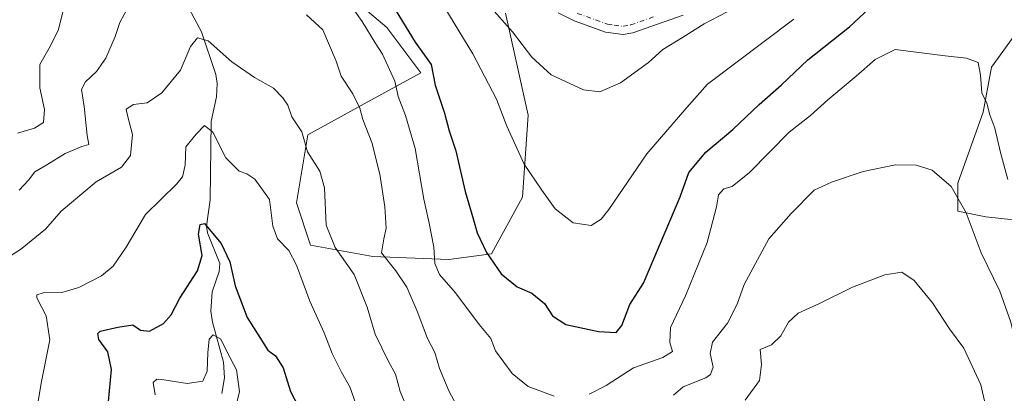
# Model space of a CAD drawing. Units: metres. Extents: x 620890 to 624341, y 4741060 to 4743434.
# Drawn here: x 623149 to 623426, y 4742553 to 4742658 of the extents above; entities that cross this region are included whole.
import ezdxf

# ---------------------------------------------------------------- set-up
doc = ezdxf.new("R2010")
doc.units = ezdxf.units.M
doc.header["$MEASUREMENT"] = 0
doc.linetypes.add('DGN Style 4', pattern=[2.6384748266838614, 1.318413404963828, -0.6592067024819142, 0.001648016756204785, -0.6592067024819142])
for name, color, linetype, lineweight in [('Arbolado forestal CxS', 92, 'Continuous', 0), ('Corriente natural lineal', 142, 'Continuous', 13), ('Curva de nivel maestra', 30, 'Continuous', 30), ('Curva de nivel normal', 30, 'Continuous', 0), ('Matorral CxS', 135, 'Continuous', 0), ('Pista no pavimentada Cxs', 111, 'Continuous', 0), ('Pista no pavimentada eje', 91, 'DGN Style 4', 0)]:
    doc.layers.add(name, color=color, linetype=linetype, lineweight=lineweight)

msp = doc.modelspace()

# ---------------------------------------------------------------- linework, layer by layer
at = {"layer": 'Arbolado forestal CxS', "color": 92, "linetype": 'Continuous', "lineweight": 0}
for points in [[(623285.8294000002, 4742659.9626, 711.2217999999993), (623292.1793999998, 4742631.387499999, 706.9723999999987), (623290.5919000005, 4742608.3687, 703.8176999999997), (623281.8606000004, 4742592.4937, 700.1508999999933), (623269.9544000002, 4742590.906199999, 696.4027999999962), (623248.5231, 4742591.699899999, 688.6116000000038), (623231.0604999998, 4742594.875, 682.422900000005), (623227.0919000005, 4742606.781199999, 681.9098999999987), (623230.2668000003, 4742625.831300001, 685.2823999999965), (623246.1418000003, 4742634.5625, 690.7860999999976), (623262.0169000002, 4742643.2938, 698.437699999995), (623252.4918000001, 4742655.993799999, 697.7611000000034), (623242.1732000001, 4742664.725099999, 696.0268000000069)], [(623285.8294000002, 4742659.9626, 711.2217999999993), (623292.1793999998, 4742631.387499999, 706.9723999999987), (623290.5919000005, 4742608.3687, 703.8176999999997), (623281.8606000004, 4742592.4937, 700.1508999999933), (623269.9544000002, 4742590.906199999, 696.4027999999962), (623248.5231, 4742591.699899999, 688.6116000000038), (623231.0604999998, 4742594.875, 682.422900000005), (623227.0919000005, 4742606.781199999, 681.9098999999987), (623230.2668000003, 4742625.831300001, 685.2823999999965), (623246.1418000003, 4742634.5625, 690.7860999999976), (623262.0169000002, 4742643.2938, 698.437699999995), (623252.4918000001, 4742655.993799999, 697.7611000000034), (623242.1732000001, 4742664.725099999, 696.0268000000069)], [(623450.1359999999, 4742599.637499999, 702.8205000000017), (623420.7671999997, 4742602.8125, 691.7473999999929), (623412.8296999997, 4742604.4, 689.5898000000016), (623412.8296999997, 4742612.3375, 690.4186000000045), (623419.9733999996, 4742632.181299999, 694.2185000000027), (623422.3547999999, 4742644.881300001, 695.9162000000069), (623428.7046999997, 4742653.612600001, 697.7084000000032)], [(623450.1359999999, 4742599.637499999, 702.8205000000017), (623420.7671999997, 4742602.8125, 691.7473999999929), (623412.8296999997, 4742604.4, 689.5898000000016), (623412.8296999997, 4742612.3375, 690.4186000000045), (623419.9733999996, 4742632.181299999, 694.2185000000027), (623422.3547999999, 4742644.881300001, 695.9162000000069), (623428.7046999997, 4742653.612600001, 697.7084000000032)]]:
    msp.add_polyline3d(points, dxfattribs=at)
at = {"layer": 'Corriente natural lineal', "color": 142, "linetype": 'Continuous', "lineweight": 13}
msp.add_polyline3d([(623195.5993999997, 4742663.9146, 686.8502000000008), (623200.4374000002, 4742654.762700001, 685.4612999999954), (623204.4510000005, 4742642.756200001, 683.9330000000045), (623204.8313999996, 4742640.287699999, 683.4658999999956), (623204.6821999997, 4742636.4944, 682.7082999999984), (623203.1612999998, 4742629.622199999, 681.229600000006), (623202.8949999996, 4742607.665100001, 677.5062000000034), (623201.8311999999, 4742600.264599999, 675.7786999999954), (623202.1376, 4742598.359200001, 675.3175999999949), (623205.5992000002, 4742589.739900001, 674.4924000000028), (623205.4210000001, 4742587.5496, 674.1597000000038), (623203.4392999997, 4742581.834000001, 672.8770999999979), (623203.1123000003, 4742576.4016, 671.9864999999991), (623203.5675999997, 4742573.265100001, 671.7311000000045), (623206.6108999997, 4742562.120200001, 669.5390000000043), (623206.9502999998, 4742557.658100001, 668.3537999999971), (623206.1816999996, 4742553.328700001, 668.0071999999927)], dxfattribs=at)
at = {"layer": 'Curva de nivel maestra', "color": 30, "linetype": 'Continuous', "lineweight": 30, "flags": 128}
for points, elevation in [([(623254.0999999996, 4742662.220100001), (623260.4699999997, 4742651.8101), (623264.9500000002, 4742645.550100001), (623266.0700000003, 4742639.800100001), (623268.6799999997, 4742631.920100001), (623270, 4742626.9901), (623271.8600000005, 4742621.3201), (623274.5199999996, 4742609.9801), (623276.8499999996, 4742601.9801), (623277.8600000005, 4742598.360099999), (623280.5199999996, 4742592.880100001), (623284.6500000004, 4742586.8201), (623289.1100000005, 4742583.2401), (623293.25, 4742581.390100001), (623296.7400000002, 4742578.520099999), (623299.04, 4742575.040100001), (623302.7999999998, 4742572.6801), (623311.9500000002, 4742570.6801), (623316.8600000005, 4742570.420100001), (623318.5099999999, 4742572.380100001), (623320.7199999997, 4742578.300100001), (623324.5800000001, 4742584.2501), (623334.8799999999, 4742608.440099999), (623337.3300000001, 4742615.3201), (623342.0800000001, 4742620.9901), (623349.6699999999, 4742627.3201), (623357.0700000003, 4742634.390100001), (623363.3200000003, 4742639.9001), (623370.7599999999, 4742646.880100001), (623382.4000000004, 4742656.190099999), (623389.2800000003, 4742662.4801)], 700), ([(623174.3499999996, 4742551.020099999), (623175.2100000001, 4742560.020099999), (623174.0999999996, 4742564.9901), (623171.5999999996, 4742568.470100001), (623171.2999999998, 4742570.1501), (623172, 4742570.7401), (623176.9500000002, 4742571.9001), (623181.1200000001, 4742572.530099999), (623183.3499999996, 4742571.0101), (623185.8300000001, 4742570.800100001), (623189.7999999998, 4742572.880100001), (623191.9299999997, 4742575.3201), (623194.3899999997, 4742579.9901), (623199.3399999999, 4742587.6601), (623200.6200000001, 4742591.9901), (623199.6399999997, 4742597.9901), (623200.0499999998, 4742600.7301), (623201.3300000001, 4742600.960100001), (623203.0700000003, 4742598.860099999), (623205.9600000001, 4742595.390100001), (623208.3899999997, 4742590.270099999), (623209.8899999997, 4742583.5001), (623213.29, 4742574.600099999), (623216.7999999998, 4742568.970100001), (623219.0599999996, 4742565.4801), (623221.2599999999, 4742563.8201), (623223.3399999999, 4742560.5101), (623225.4600000001, 4742553.870100001), (623227.5599999996, 4742549.720100001)], 675)]:
    msp.add_lwpolyline(points, dxfattribs=dict(at, elevation=elevation))
at = {"layer": 'Curva de nivel normal', "color": 30, "linetype": 'Continuous', "lineweight": 0, "flags": 128}
for points, elevation in [([(623236.6799999997, 4742670.300100001), (623245.5899999999, 4742657.640100001), (623249.2000000002, 4742651.630100001), (623251.25, 4742648.470100001), (623254.7100000001, 4742640.9001), (623255.7000000002, 4742636.620100001), (623257.7400000002, 4742631.3101), (623260.4500000002, 4742621.9901), (623262.8899999997, 4742607.8301), (623264.4299999997, 4742601.120100001), (623265.6600000003, 4742594.3301), (623265.9600000001, 4742589.720100001), (623267.3300000001, 4742586.6801), (623271.7400000002, 4742581.4901), (623278.4500000002, 4742572.670100001), (623281.6699999999, 4742568.670100001), (623282.9699999997, 4742565.220100001), (623287.6699999999, 4742558.9001), (623292.2199999997, 4742555.220100001), (623299.5, 4742552.5001)], 695), ([(623148.7599999999, 4742626.3101), (623153.5899999999, 4742627.7301), (623156.1200000001, 4742629.3301), (623156.3899999997, 4742632.940099999), (623155.0499999998, 4742639.040100001), (623155, 4742645.5601), (623158.0599999996, 4742650.800100001), (623160.2599999999, 4742655.450099999), (623161.9100000003, 4742661.8201)], 695), ([(623149.2800000003, 4742610.3201), (623151.8700000001, 4742613.120100001), (623153.6299999999, 4742615.5001), (623156.9699999997, 4742617.450099999), (623162.1399999997, 4742620.640100001), (623166.8200000003, 4742622.5701), (623168.8499999996, 4742623.130100001), (623168.3600000005, 4742625.630100001), (623167.54, 4742633.8201), (623166.7699999996, 4742638.5601), (623167.8399999999, 4742640.7401), (623170.9900000002, 4742643.6501), (623173.54, 4742647.390100001), (623176.1799999997, 4742653.4801), (623177.5599999996, 4742657.360099999), (623179.9500000002, 4742661.9001)], 690), ([(623281.1500000004, 4742662.220100001), (623287.7699999996, 4742654.710100001), (623293.2000000002, 4742647.6501), (623298.6799999997, 4742642.7301), (623307.7400000002, 4742638.470100001), (623312.3499999996, 4742637.880100001), (623318.0800000001, 4742640.450099999), (623325.9900000002, 4742646.130100001), (623330.0499999998, 4742649.8101), (623335.5700000003, 4742653.130100001), (623341.6399999997, 4742656.9901), (623348.0899999999, 4742660.390100001)], 710), ([(623229.9400000004, 4742659.5001), (623234.5300000003, 4742655.280099999), (623238.2800000003, 4742646.4801), (623239.6500000004, 4742642.3201), (623242.9800000006, 4742637.340100001), (623244.9199999999, 4742633.340100001), (623245.7999999998, 4742630.1601), (623248.29, 4742623.7301), (623250.5700000003, 4742614.840100001), (623251.9800000006, 4742605.6601), (623252.2999999998, 4742599.6601), (623251.6600000003, 4742596.6601), (623251, 4742592.720100001), (623255.0499999998, 4742587.670100001), (623258.0899999999, 4742583.090100001), (623261.04, 4742576.380100001), (623263.8799999999, 4742568.720100001), (623265.9699999997, 4742564.770099999), (623267.3200000003, 4742560.3201), (623269.9100000003, 4742553.9901), (623272.0999999996, 4742550.0001)], 690), ([(623268.7800000003, 4742661.450099999), (623276.6299999999, 4742648.600099999), (623283.3200000003, 4742635.9001), (623286.1699999999, 4742628.2601), (623291.0599999996, 4742617.6601), (623296, 4742610.3301), (623299.7599999999, 4742605.100099999), (623304.8499999996, 4742601.1801), (623309.8700000001, 4742600.380100001), (623312.7199999997, 4742602.220100001), (623314.8099999996, 4742604.940099999), (623325.5199999996, 4742620.5001), (623336.7800000003, 4742633.530099999), (623342.5199999996, 4742640.040100001), (623366.7999999998, 4742658.2601)], 705), ([(623143.4600000001, 4742589.880100001), (623149.6200000001, 4742593.640100001), (623156.6200000001, 4742599.350099999), (623161.0700000003, 4742604.4101), (623170.8399999999, 4742612.700099999), (623178.0099999999, 4742616.8101), (623180.4800000006, 4742620.030099999), (623181.1100000005, 4742625.9901), (623179.6299999999, 4742631.280099999), (623179.3099999996, 4742633.0101), (623181.3399999999, 4742634.3201), (623185.1900000004, 4742634.800100001), (623189.3399999999, 4742637.6801), (623194.5800000001, 4742643.9801), (623197.3200000003, 4742650.610099999), (623199.3200000003, 4742653.040100001), (623202.3200000003, 4742652.200099999), (623208.9900000002, 4742646.380100001), (623215.3300000001, 4742641.970100001), (623220.6900000004, 4742638.970100001), (623223.2599999999, 4742636.190099999), (623224.6900000004, 4742634.1801), (623225.8600000005, 4742630.880100001), (623228.6600000003, 4742626.720100001), (623230.2599999999, 4742621.100099999), (623233.6699999999, 4742615.6801), (623234.9500000002, 4742610.960100001), (623235.4699999997, 4742600.520099999), (623238, 4742594.2601), (623243.2800000003, 4742586.6501), (623246.9500000002, 4742577.550100001), (623249.2400000002, 4742569.9001), (623252.9400000004, 4742562.300100001), (623254.9400000004, 4742558.6801), (623256.2599999999, 4742553.800100001), (623260.1399999997, 4742544.440099999)], 685), ([(623309.3600000005, 4742553.0801), (623314.0800000001, 4742555.520099999), (623321.7800000003, 4742560.5001), (623330.0199999996, 4742563.350099999), (623332.7400000002, 4742565.050100001), (623332, 4742567.640100001), (623332.2000000002, 4742571.780099999), (623336.3399999999, 4742580.670100001), (623342.4400000004, 4742595.6601), (623345.0999999996, 4742605.6601), (623345.6399999997, 4742609.020099999), (623347.1799999997, 4742610.6601), (623349.4800000006, 4742611.3201), (623354.3200000003, 4742615.300100001), (623365.5300000003, 4742626.5601), (623371.4900000002, 4742631.300100001), (623376.3600000005, 4742635.6601), (623384.3200000003, 4742642.280099999), (623389.6500000004, 4742646.960100001), (623395.2999999998, 4742649.790100001), (623409.3200000003, 4742648.020099999), (623415.3300000001, 4742647.370100001), (623418.6100000005, 4742646.110099999), (623419.2300000006, 4742642.590100001), (623419.5599999996, 4742637.670100001), (623421.0199999996, 4742634.720100001), (623421.8399999999, 4742631.440099999), (623423.2400000002, 4742627.7601), (623424.8399999999, 4742620.9301), (623426.9000000004, 4742613.360099999)], 695), ([(623243.7199999997, 4742550.5801), (623242.2400000002, 4742554.9901), (623239.7800000003, 4742559.270099999), (623237.1699999999, 4742564.550100001), (623234.8600000005, 4742570.300100001), (623230.9100000003, 4742579.1501), (623227.0899999999, 4742589.280099999), (623224.9400000004, 4742593.4001), (623221.8300000001, 4742596.640100001), (623220.4800000006, 4742600.190099999), (623219.5300000003, 4742607.710100001), (623215.4100000003, 4742613.420100001), (623213.2100000001, 4742614.950099999), (623210.9900000002, 4742615.630100001), (623207.3200000003, 4742619.4101), (623203.6500000004, 4742626.5601), (623201.3200000003, 4742628.460100001), (623198.9600000001, 4742626.0801), (623196.0300000003, 4742622.5001), (623195.8399999999, 4742617.3201), (623195.0999999996, 4742614.0701), (623193.5499999998, 4742612.0801), (623184.6799999997, 4742603.460100001), (623179.3200000003, 4742594.370100001), (623175.6500000004, 4742588.9801), (623172.3200000003, 4742586.300100001), (623166.04, 4742583.0101), (623161.2100000001, 4742581.600099999), (623156, 4742581.5701), (623154.1699999999, 4742580.9901), (623154.1699999999, 4742580.130100001), (623156.8700000001, 4742575.030099999), (623157.8399999999, 4742568.3301), (623155.5499999998, 4742556.630100001), (623152.8600000005, 4742541.100099999)], 680), ([(623333, 4742552.840100001), (623335.6799999997, 4742555.110099999), (623342.0700000003, 4742557.690099999), (623343.3600000005, 4742558.5801), (623344.1299999999, 4742560.640100001), (623343.2599999999, 4742564.540100001), (623343.9199999999, 4742567.6601), (623348.2000000002, 4742572.9901), (623350.8600000005, 4742578.360099999), (623352.8399999999, 4742583.8201), (623359.8200000003, 4742596.700099999), (623366.0199999996, 4742603.780099999), (623372.5099999999, 4742610.290100001), (623377.4199999999, 4742612.540100001), (623386.2599999999, 4742615.600099999), (623395.3399999999, 4742617.4301), (623401.1200000001, 4742617.390100001), (623405.6500000004, 4742615.9001), (623410.9699999997, 4742611.390100001), (623415.2100000001, 4742604.0001), (623419.4299999997, 4742592.770099999), (623424.6600000003, 4742581.960100001), (623427.7199999997, 4742573.3301), (623432.4699999997, 4742552.800100001)], 690), ([(623353.1399999997, 4742551.4001), (623357.1600000003, 4742556.950099999), (623357.7000000002, 4742561.4001), (623357.3200000003, 4742565.590100001), (623360.5099999999, 4742566.920100001), (623363.1900000004, 4742569.4301), (623365.3200000003, 4742573.3201), (623367.9900000002, 4742575.870100001), (623373.9900000002, 4742578.5801), (623383.3200000003, 4742583.140100001), (623392.3200000003, 4742586.5601), (623397.1200000001, 4742587.280099999), (623400.5800000001, 4742584.960100001), (623405.7000000002, 4742578.700099999), (623410.5199999996, 4742571.440099999), (623414.5199999996, 4742566.040100001), (623419.3300000001, 4742555.7501), (623421.6100000005, 4742545.9001)], 685), ([(623187.4800000006, 4742552.940099999), (623186.9000000004, 4742556.390100001), (623187.9100000003, 4742557.2601), (623189.29, 4742557.1801), (623196.4199999999, 4742556.0801), (623200.8099999996, 4742556.7501), (623202.0800000001, 4742559.5701), (623202.2100000001, 4742564.6601), (623202.6399999997, 4742568.5101), (623203.6799999997, 4742569.7401), (623205.8799999999, 4742568.5001), (623207.6600000003, 4742564.850099999), (623210.2400000002, 4742559.9101), (623211.1299999999, 4742553.800100001), (623210.2100000001, 4742549.880100001)], 670)]:
    msp.add_lwpolyline(points, dxfattribs=dict(at, elevation=elevation))
at = {"layer": 'Matorral CxS', "color": 135, "linetype": 'Continuous', "lineweight": 0}
for points in [[(623242.1732000001, 4742664.725099999, 696.0268000000069), (623252.4918000001, 4742655.993799999, 697.7611000000034), (623262.0169000002, 4742643.2938, 698.437699999995), (623246.1418000003, 4742634.5625, 690.7860999999976), (623230.2668000003, 4742625.831300001, 685.2823999999965), (623227.0919000005, 4742606.781199999, 681.9098999999987), (623231.0604999998, 4742594.875, 682.422900000005), (623248.5231, 4742591.699899999, 688.6116000000038), (623269.9544000002, 4742590.906199999, 696.4027999999962), (623281.8606000004, 4742592.4937, 700.1508999999933), (623290.5919000005, 4742608.3687, 703.8176999999997), (623292.1793999998, 4742631.387499999, 706.9723999999987), (623285.8294000002, 4742659.9626, 711.2217999999993)], [(623285.8294000002, 4742659.9626, 711.2217999999993), (623292.1793999998, 4742631.387499999, 706.9723999999987), (623290.5919000005, 4742608.3687, 703.8176999999997), (623281.8606000004, 4742592.4937, 700.1508999999933), (623269.9544000002, 4742590.906199999, 696.4027999999962), (623248.5231, 4742591.699899999, 688.6116000000038), (623231.0604999998, 4742594.875, 682.422900000005), (623227.0919000005, 4742606.781199999, 681.9098999999987), (623230.2668000003, 4742625.831300001, 685.2823999999965), (623246.1418000003, 4742634.5625, 690.7860999999976), (623262.0169000002, 4742643.2938, 698.437699999995), (623252.4918000001, 4742655.993799999, 697.7611000000034), (623242.1732000001, 4742664.725099999, 696.0268000000069)], [(623428.7046999997, 4742653.612600001, 697.7084000000032), (623422.3547999999, 4742644.881300001, 695.9162000000069), (623419.9733999996, 4742632.181299999, 694.2185000000027), (623412.8296999997, 4742612.3375, 690.4186000000045), (623412.8296999997, 4742604.4, 689.5898000000016), (623420.7671999997, 4742602.8125, 691.7473999999929), (623450.1359999999, 4742599.637499999, 702.8205000000017)], [(623450.1359999999, 4742599.637499999, 702.8205000000017), (623420.7671999997, 4742602.8125, 691.7473999999929), (623412.8296999997, 4742604.4, 689.5898000000016), (623412.8296999997, 4742612.3375, 690.4186000000045), (623419.9733999996, 4742632.181299999, 694.2185000000027), (623422.3547999999, 4742644.881300001, 695.9162000000069), (623428.7046999997, 4742653.612600001, 697.7084000000032)]]:
    msp.add_polyline3d(points, dxfattribs=at)
at = {"layer": 'Pista no pavimentada Cxs', "color": 111, "linetype": 'Continuous', "lineweight": 0}
msp.add_polyline3d([(623335.7100999998, 4742659.450099999, 712.1733999999997), (623321.5800999999, 4742654.470100001, 713.2241999999969), (623318.9001000002, 4742653.9901, 713.2400000000052), (623313.9401000004, 4742654.640100001, 713.5109999999986), (623305.0800999999, 4742657.8301, 714.1103000000003), (623300.5701000001, 4742660.130100001, 714.2633999999962)], dxfattribs=at)
msp.add_polyline3d([(623335.7100999998, 4742659.450099999, 712.1733999999997), (623321.5800999999, 4742654.470100001, 713.2241999999969), (623318.9001000002, 4742653.9901, 713.2400000000052), (623313.9401000004, 4742654.640100001, 713.5109999999986), (623305.0800999999, 4742657.8301, 714.1103000000003), (623300.5701000001, 4742660.130100001, 714.2633999999962)], dxfattribs=at)
at = {"layer": 'Pista no pavimentada eje', "color": 91, "linetype": 'DGN Style 4', "lineweight": 0}
msp.add_polyline3d([(623305.9951, 4742659.940099999, 714.351800000004), (623314.4851000002, 4742656.8851, 713.7005999999965), (623316.3651000002, 4742656.6351, 713.5932999999933), (623318.8450999996, 4742656.3101, 713.4103000000032), (623320.9901000002, 4742656.6951, 713.2608000000037), (623328.0551000005, 4742659.1851, 712.9967999999935)], dxfattribs=at)

doc.saveas('drawing.dxf')
